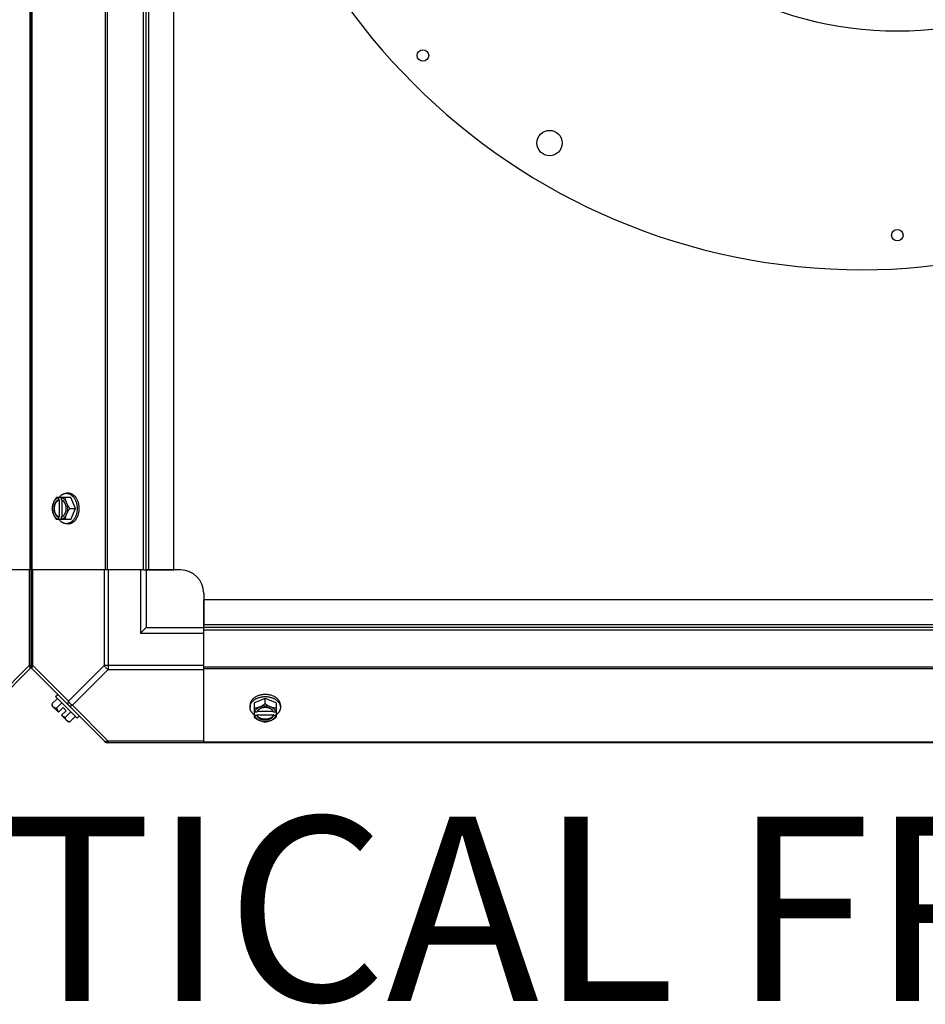
# Model space of a CAD drawing. Units: millimetres. Extents: x 202 to 12189, y 709 to 4746.
# Drawn here: x 6974 to 7367, y 2130 to 2557 of the extents above; entities that cross this region are included whole.
import ezdxf
from ezdxf.enums import TextEntityAlignment as Align

# ---------------------------------------------------------------- set-up
doc = ezdxf.new("R2010")
doc.units = ezdxf.units.MM
doc.header["$LTSCALE"] = 50
doc.styles.add('Arial', font='arial.ttf')

# ---------------------------------------------------------------- blocks, each defined once
blk = doc.blocks.new('BLOCO_7.5TR_1')
at = {"color": 7, "linetype": 'Continuous'}
for p, q in [((6979.13, 2276.22), (6979.13, 2880.19)), ((6979.13, 2880.19), (6979.13, 2276.22)), ((6978.79, 2318.21), (6978.79, 2838.21)), ((6979.48, 2838.21), (6979.48, 2318.21)), ((7011.31, 2838.21), (7011.31, 2318.21)), ((7012.15, 2838.21), (7012.15, 2318.21)), ((7027.95, 2318.21), (7027.95, 2838.21)), ((7029.13, 2318.21), (7029.13, 2838.21)), ((7030.31, 2318.21), (7030.31, 2838.21)), ((7041.13, 2318.21), (7041.13, 2838.21)), ((6995.4, 2351.51), (6994.5, 2351.51)), ((6996.44, 2349.67), (6990.19, 2349.67)), ((6991.04, 2349.57), (6991.04, 2348.6)), ((6991.04, 2348.6), (6991.32, 2348.6)), ((6991.32, 2348.6), (6991.32, 2341.22)), ((6992.39, 2348.6), (6992.39, 2349.57)), ((6992.67, 2341.36), (6992.67, 2348.46)), ((6998.39, 2344.91), (6996.44, 2349.67)), ((6996.02, 2344.91), (6998.39, 2344.91)), ((6996.44, 2340.14), (6998.39, 2344.91)), ((6996.44, 2340.14), (6990.19, 2340.14)), ((6991.32, 2341.22), (6991.04, 2341.22)), ((6991.04, 2341.22), (6991.04, 2340.24)), ((6992.39, 2340.24), (6992.39, 2341.22)), ((6995.4, 2338.3), (6994.5, 2338.3)), ((6979.13, 2318.21), (6930.31, 2318.21)), ((6978.4, 2318.21), (6978.4, 2276.77)), ((7027.95, 2318.21), (6979.13, 2318.21)), ((6979.87, 2276.77), (6979.87, 2318.21)), ((7010.93, 2318.21), (7010.93, 2276.77)), ((7012.7, 2318.21), (7012.7, 2275)), ((7026.63, 2318.21), (7026.63, 2290.71)), ((7027.95, 2318.21), (7041.13, 2318.21)), ((7044.13, 2318.21), (7029.13, 2318.21)), ((7029.13, 2318.21), (7029.13, 2293.21)), ((7054.13, 2308.21), (7054.13, 2293.89)), ((7574.13, 2305.21), (7054.13, 2305.21)), ((7054.13, 2292.03), (7054.13, 2305.21)), ((7029.13, 2293.21), (7026.63, 2290.71)), ((7029.13, 2293.21), (7054.13, 2293.21)), ((7574.13, 2294.39), (7054.13, 2294.39)), ((7574.13, 2293.21), (7054.13, 2293.21)), ((7574.13, 2292.03), (7054.13, 2292.03)), ((7054.13, 2243.21), (7054.13, 2292.03)), ((7026.63, 2290.71), (7054.13, 2290.71)), ((6978.79, 2275.39), (6946.95, 2243.55)), ((6978.4, 2276.77), (6962.87, 2261.24)), ((6979.13, 2276.77), (6978.4, 2276.77)), ((6979.87, 2276.77), (6979.13, 2276.77)), ((6979.48, 2275.39), (7011.31, 2243.55)), ((6979.87, 2276.77), (6995.4, 2261.24)), ((6995.4, 2261.24), (7010.93, 2276.77)), ((6997.16, 2259.47), (7012.7, 2275)), ((7054.13, 2276.77), (7010.93, 2276.77)), ((7012.7, 2275), (7054.13, 2275)), ((7054.13, 2276.22), (7574.13, 2276.22)), ((7054.13, 2275.39), (7574.13, 2275.39)), ((6988.24, 2260.09), (6990.61, 2262.46)), ((6989.83, 2263.24), (6990.73, 2264.14)), ((6989.83, 2263.24), (6999.17, 2253.9)), ((7080.83, 2262.46), (7076.07, 2260.52)), ((7085.6, 2260.52), (7080.83, 2262.46)), ((7080.83, 2260.09), (7080.83, 2262.46)), ((6991.04, 2256.46), (6988.35, 2259.15)), ((6990.19, 2258.15), (6992.55, 2260.52)), ((6993.04, 2258.45), (6991.04, 2256.46)), ((6994.38, 2257.11), (6993.04, 2258.45)), ((7012.7, 2243.94), (6997.16, 2259.47)), ((7074.23, 2259.47), (7074.23, 2258.57)), ((7076.07, 2260.52), (7076.07, 2254.26)), ((7085.6, 2260.52), (7085.6, 2254.26)), ((7087.44, 2259.47), (7087.44, 2258.57)), ((6994.38, 2257.11), (6992.39, 2255.11)), ((6995.08, 2252.42), (6992.39, 2255.11)), ((6994.07, 2254.26), (6996.44, 2256.63)), ((6996.02, 2252.31), (6998.39, 2254.68)), ((7000.07, 2254.8), (6999.17, 2253.9)), ((7077.15, 2256.46), (7076.17, 2256.46)), ((7076.17, 2255.11), (7077.15, 2255.11)), ((7077.15, 2255.39), (7084.52, 2255.39)), ((7077.15, 2255.11), (7077.15, 2255.39)), ((7084.38, 2256.74), (7077.28, 2256.74)), ((7085.5, 2256.46), (7084.52, 2256.46)), ((7084.52, 2255.39), (7084.52, 2255.11)), ((7084.52, 2255.11), (7085.5, 2255.11)), ((7616.12, 2243.21), (7012.15, 2243.21)), ((7054.13, 2243.94), (7012.7, 2243.94)), ((7012.7, 2243.21), (7012.7, 2243.94)), ((7054.13, 2243.55), (7574.13, 2243.55))]:
    blk.add_line(p, q, dxfattribs=at)
for centre, radius in [((7149.32, 2541.57), 2.5), ((7204.32, 2503.57), 5.5), ((7355.32, 2463.57), 2.5)]:
    blk.add_circle(centre, radius, dxfattribs=at)
for centre, radius, start, end in [((7340.32, 2724.57), 276, 180, 270), ((7340.32, 2694.57), 246, 270, 0), ((7355.32, 2709.57), 157.3, 211.275, 328.725), ((6998.98, 2345.68), 8.84, 153.2038, 153.9002), ((7000.31, 2345.69), 8.82, 153.2031, 153.9009), ((6998.97, 2344.12), 8.82, 206.0991, 206.7969), ((7000.33, 2344.13), 8.84, 206.0998, 206.7962), ((7044.13, 2308.21), 10, 0, 90), ((6976.63, 2276.77), 2.5, 315, 0), ((6977.95, 2276.22), 1.18, 315, 0), ((6981.63, 2276.77), 2.5, 180, 225), ((6980.31, 2276.22), 1.18, 180, 225), ((6996.48, 2260.55), 8.25, 183.1897, 189.7356), ((6996.48, 2260.55), 6.74, 200.9052, 216.8699), ((6996.48, 2260.55), 6.74, 233.1301, 249.0948), ((7080.05, 2264.39), 8.82, 243.2031, 243.9009), ((7080.06, 2263.05), 8.84, 243.2038, 243.9002), ((7081.61, 2264.4), 8.84, 296.0998, 296.7962), ((7081.62, 2263.04), 8.82, 296.0991, 296.7969), ((6996.48, 2260.55), 8.25, 260.2644, 266.8103), ((7012.7, 2245.71), 2.5, 225, 270), ((7012.15, 2244.39), 1.18, 225, 270)]:
    blk.add_arc(centre, radius, start, end, dxfattribs=at)
for points, knots in [([(6991.27, 2349.68), (6991.38, 2349.82), (6991.6, 2350.1), (6991.9, 2350.4), (6992.16, 2350.62), (6992.42, 2350.82), (6992.69, 2351), (6992.97, 2351.15), (6993.18, 2351.24), (6993.4, 2351.33), (6993.61, 2351.39), (6993.83, 2351.45), (6994.05, 2351.48), (6994.28, 2351.51), (6994.42, 2351.51), (6994.5, 2351.51)], [0, 0, 0, 0, 0.138282, 0.272013, 0.337235, 0.401387, 0.526639, 0.587918, 0.648386, 0.708138, 0.767274, 0.825906, 0.884154, 0.942143, 1, 1, 1, 1]), ([(6994.5, 2351.51), (6994.63, 2351.51), (6994.89, 2351.5), (6995.2, 2351.44), (6995.46, 2351.37), (6995.71, 2351.29), (6995.96, 2351.19), (6996.2, 2351.06), (6996.43, 2350.92), (6996.73, 2350.72), (6997.06, 2350.44), (6997.37, 2350.12), (6997.67, 2349.77), (6997.94, 2349.38), (6998.19, 2348.97), (6998.41, 2348.53), (6998.61, 2348.06), (6998.78, 2347.57), (6998.92, 2347.06), (6998.99, 2346.72), (6999.02, 2346.54)], [0, 0, 0, 0, 0.053017, 0.106391, 0.133331, 0.160485, 0.215565, 0.243577, 0.271937, 0.329779, 0.38927, 0.450515, 0.513564, 0.578414, 0.64502, 0.713289, 0.783095, 0.854279, 0.926652, 1, 1, 1, 1]), ([(6999.49, 2348.09), (6999.39, 2348.34), (6999.22, 2348.71), (6998.96, 2349.18), (6998.75, 2349.5), (6998.53, 2349.81), (6998.29, 2350.09), (6998.04, 2350.36), (6997.78, 2350.59), (6997.5, 2350.8), (6997.22, 2350.99), (6996.93, 2351.15), (6996.63, 2351.28), (6996.33, 2351.38), (6996.02, 2351.46), (6995.71, 2351.5), (6995.5, 2351.51), (6995.4, 2351.51)], [0, 0, 0, 0, 0.143754, 0.213655, 0.282117, 0.349089, 0.414545, 0.478485, 0.540936, 0.601953, 0.661627, 0.720074, 0.777442, 0.833908, 0.889673, 0.944958, 1, 1, 1, 1]), ([(6988.8, 2347.29), (6988.76, 2347.19), (6988.68, 2346.98), (6988.54, 2346.58), (6988.4, 2346.08), (6988.3, 2345.58), (6988.26, 2345.19), (6988.25, 2345), (6988.24, 2344.91)], [0, 0, 0, 0, 0.133688, 0.265245, 0.521008, 0.766168, 0.884566, 1, 1, 1, 1]), ([(6988.8, 2347.29), (6988.76, 2347.2), (6988.69, 2347.01), (6988.57, 2346.63), (6988.45, 2346.14), (6988.37, 2345.53), (6988.34, 2344.91), (6988.37, 2344.29), (6988.45, 2343.68), (6988.57, 2343.18), (6988.69, 2342.8), (6988.76, 2342.62), (6988.8, 2342.53)], [0, 0, 0, 0, 0.06025, 0.1214, 0.245824, 0.37237, 0.5, 0.62763, 0.754176, 0.878601, 0.93975, 1, 1, 1, 1]), ([(6990.19, 2349.67), (6990.04, 2349.48), (6989.77, 2349.1), (6989.4, 2348.51), (6989.12, 2348.01), (6988.93, 2347.6), (6988.84, 2347.39), (6988.8, 2347.29)], [0, 0, 0, 0, 0.255342, 0.508254, 0.757001, 0.879345, 1, 1, 1, 1]), ([(6991.04, 2349.57), (6990.92, 2349.54), (6990.69, 2349.45), (6990.36, 2349.27), (6990.04, 2349.05), (6989.74, 2348.77), (6989.46, 2348.46), (6989.21, 2348.1), (6988.98, 2347.71), (6988.86, 2347.43), (6988.8, 2347.29)], [0, 0, 0, 0, 0.11088, 0.224917, 0.342794, 0.465054, 0.591961, 0.723547, 0.859688, 1, 1, 1, 1]), ([(6991.04, 2348.6), (6990.97, 2348.57), (6990.83, 2348.51), (6990.62, 2348.39), (6990.42, 2348.25), (6990.23, 2348.09), (6990.05, 2347.91), (6989.88, 2347.7), (6989.72, 2347.48), (6989.58, 2347.24), (6989.45, 2346.98), (6989.3, 2346.62), (6989.15, 2346.14), (6989.05, 2345.53), (6989.01, 2344.91), (6989.05, 2344.28), (6989.15, 2343.68), (6989.33, 2343.1), (6989.53, 2342.66), (6989.72, 2342.33), (6989.88, 2342.11), (6990.05, 2341.91), (6990.23, 2341.72), (6990.42, 2341.56), (6990.62, 2341.42), (6990.83, 2341.31), (6990.97, 2341.24), (6991.04, 2341.22)], [0, 0, 0, 0, 0.025909, 0.052443, 0.079675, 0.107677, 0.136505, 0.166181, 0.196702, 0.228043, 0.260162, 0.293, 0.360481, 0.429779, 0.500018, 0.570258, 0.639555, 0.707036, 0.771955, 0.803297, 0.833817, 0.863493, 0.892321, 0.920324, 0.947557, 0.974091, 1, 1, 1, 1]), ([(6990.34, 2341.9), (6990.26, 2341.99), (6990.1, 2342.18), (6989.89, 2342.5), (6989.75, 2342.8), (6989.64, 2343.04), (6989.55, 2343.3), (6989.45, 2343.63), (6989.36, 2344.05), (6989.31, 2344.48), (6989.29, 2344.91), (6989.31, 2345.34), (6989.36, 2345.77), (6989.45, 2346.18), (6989.55, 2346.52), (6989.64, 2346.77), (6989.75, 2347.02), (6989.9, 2347.31), (6990.1, 2347.63), (6990.26, 2347.82), (6990.34, 2347.91)], [0, 0, 0, 0, 0.056366, 0.114921, 0.175543, 0.206575, 0.238037, 0.302086, 0.36736, 0.433476, 0.500019, 0.566561, 0.632675, 0.697946, 0.761989, 0.793448, 0.824477, 0.885092, 0.943641, 1, 1, 1, 1]), ([(6990.34, 2347.91), (6990.41, 2347.99), (6990.56, 2348.14), (6990.8, 2348.33), (6991.05, 2348.48), (6991.23, 2348.56), (6991.32, 2348.6)], [0, 0, 0, 0, 0.262889, 0.516572, 0.761936, 1, 1, 1, 1]), ([(6994.63, 2347.29), (6994.57, 2347.43), (6994.45, 2347.71), (6994.22, 2348.1), (6993.97, 2348.46), (6993.69, 2348.77), (6993.39, 2349.05), (6993.07, 2349.27), (6992.74, 2349.45), (6992.51, 2349.54), (6992.39, 2349.57)], [0, 0, 0, 0, 0.140312, 0.276453, 0.408039, 0.534946, 0.657206, 0.775083, 0.88912, 1, 1, 1, 1]), ([(6992.67, 2348.47), (6992.65, 2348.48), (6992.56, 2348.53), (6992.46, 2348.57), (6992.39, 2348.6)], [0, 0, 0, 0, 0.253, 1, 1, 1, 1]), ([(6992.67, 2341.34), (6992.73, 2341.38), (6992.86, 2341.45), (6993.04, 2341.59), (6993.22, 2341.74), (6993.38, 2341.91), (6993.54, 2342.09), (6993.68, 2342.3), (6993.81, 2342.51), (6993.94, 2342.74), (6994.04, 2342.99), (6994.14, 2343.24), (6994.22, 2343.5), (6994.31, 2343.87), (6994.39, 2344.33), (6994.42, 2344.91), (6994.39, 2345.48), (6994.31, 2345.95), (6994.22, 2346.31), (6994.14, 2346.57), (6994.04, 2346.83), (6993.94, 2347.07), (6993.81, 2347.3), (6993.68, 2347.52), (6993.54, 2347.72), (6993.38, 2347.91), (6993.22, 2348.07), (6993.04, 2348.23), (6992.86, 2348.36), (6992.73, 2348.43), (6992.67, 2348.47)], [0, 0, 0, 0, 0.026326, 0.053298, 0.080975, 0.109401, 0.138592, 0.168547, 0.199248, 0.230663, 0.262746, 0.295439, 0.328674, 0.362373, 0.430795, 0.499999, 0.569202, 0.637624, 0.671323, 0.704558, 0.737251, 0.769334, 0.800749, 0.83145, 0.861406, 0.890598, 0.919024, 0.946701, 0.973674, 1, 1, 1, 1]), ([(6994.63, 2347.29), (6994.59, 2347.39), (6994.51, 2347.59), (6994.37, 2348), (6994.23, 2348.49), (6994.14, 2348.99), (6994.09, 2349.38), (6994.08, 2349.57), (6994.07, 2349.67)], [0, 0, 0, 0, 0.133688, 0.265245, 0.521008, 0.766168, 0.884566, 1, 1, 1, 1]), ([(6996.02, 2344.91), (6995.87, 2345.09), (6995.6, 2345.47), (6995.23, 2346.06), (6994.96, 2346.57), (6994.76, 2346.98), (6994.67, 2347.18), (6994.63, 2347.29)], [0, 0, 0, 0, 0.255342, 0.508254, 0.757001, 0.879345, 1, 1, 1, 1]), ([(6994.63, 2342.53), (6994.67, 2342.62), (6994.74, 2342.8), (6994.86, 2343.18), (6994.98, 2343.68), (6995.06, 2344.29), (6995.09, 2344.91), (6995.06, 2345.53), (6994.98, 2346.14), (6994.86, 2346.63), (6994.74, 2347.01), (6994.67, 2347.2), (6994.63, 2347.29)], [0, 0, 0, 0, 0.06025, 0.1214, 0.245824, 0.37237, 0.5, 0.62763, 0.754176, 0.878601, 0.93975, 1, 1, 1, 1]), ([(7000.07, 2344.91), (7000.07, 2345.04), (7000.06, 2345.32), (7000.03, 2345.8), (6999.96, 2346.35), (6999.85, 2346.95), (6999.69, 2347.53), (6999.56, 2347.91), (6999.49, 2348.09)], [0, 0, 0, 0, 0.127526, 0.254882, 0.444856, 0.632847, 0.818135, 1, 1, 1, 1]), ([(6988.24, 2344.91), (6988.25, 2344.81), (6988.26, 2344.62), (6988.3, 2344.23), (6988.4, 2343.73), (6988.54, 2343.23), (6988.68, 2342.83), (6988.76, 2342.63), (6988.8, 2342.53)], [0, 0, 0, 0, 0.115434, 0.233832, 0.478992, 0.734755, 0.866312, 1, 1, 1, 1]), ([(6999.02, 2343.24), (6998.99, 2343.06), (6998.91, 2342.72), (6998.77, 2342.22), (6998.6, 2341.73), (6998.4, 2341.27), (6998.18, 2340.82), (6997.93, 2340.41), (6997.66, 2340.03), (6997.36, 2339.68), (6997.05, 2339.36), (6996.72, 2339.09), (6996.43, 2338.89), (6996.19, 2338.75), (6995.95, 2338.62), (6995.7, 2338.52), (6995.45, 2338.44), (6995.2, 2338.37), (6994.88, 2338.32), (6994.63, 2338.3), (6994.5, 2338.3)], [0, 0, 0, 0, 0.073346, 0.145709, 0.216874, 0.286657, 0.354902, 0.421484, 0.486315, 0.549348, 0.610583, 0.670074, 0.727923, 0.756289, 0.78431, 0.839413, 0.866582, 0.893537, 0.946946, 1, 1, 1, 1]), ([(6994.63, 2342.53), (6994.67, 2342.63), (6994.76, 2342.83), (6994.96, 2343.24), (6995.23, 2343.75), (6995.6, 2344.34), (6995.87, 2344.72), (6996.02, 2344.91)], [0, 0, 0, 0, 0.120655, 0.242999, 0.491746, 0.744658, 1, 1, 1, 1]), ([(6999.02, 2346.54), (6999.05, 2346.41), (6999.1, 2346.07), (6999.16, 2345.52), (6999.17, 2345.11), (6999.17, 2344.91)], [0, 0, 0, 0, 0.248312, 0.623414, 1, 1, 1, 1]), ([(6999.17, 2344.91), (6999.17, 2344.77), (6999.16, 2344.42), (6999.12, 2343.86), (6999.06, 2343.44), (6999.02, 2343.24)], [0, 0, 0, 0, 0.251193, 0.627066, 1, 1, 1, 1]), ([(6999.49, 2341.72), (6999.58, 2341.97), (6999.73, 2342.41), (6999.89, 2343.06), (6999.99, 2343.67), (7000.05, 2344.28), (7000.07, 2344.7), (7000.07, 2344.91)], [0, 0, 0, 0, 0.243256, 0.429539, 0.618285, 0.80876, 1, 1, 1, 1]), ([(6988.8, 2342.53), (6988.84, 2342.42), (6988.93, 2342.22), (6989.12, 2341.81), (6989.4, 2341.3), (6989.77, 2340.71), (6990.04, 2340.33), (6990.19, 2340.14)], [0, 0, 0, 0, 0.120655, 0.242999, 0.491746, 0.744658, 1, 1, 1, 1]), ([(6988.8, 2342.53), (6988.86, 2342.38), (6988.98, 2342.1), (6989.21, 2341.71), (6989.46, 2341.36), (6989.74, 2341.04), (6990.04, 2340.77), (6990.36, 2340.54), (6990.69, 2340.36), (6990.92, 2340.27), (6991.04, 2340.24)], [0, 0, 0, 0, 0.140312, 0.276453, 0.408039, 0.534946, 0.657206, 0.775083, 0.88912, 1, 1, 1, 1]), ([(6991.32, 2341.22), (6991.23, 2341.25), (6991.05, 2341.33), (6990.8, 2341.48), (6990.56, 2341.67), (6990.41, 2341.82), (6990.34, 2341.9)], [0, 0, 0, 0, 0.238053, 0.483411, 0.737097, 1, 1, 1, 1]), ([(6994.5, 2338.3), (6994.42, 2338.3), (6994.28, 2338.31), (6994.05, 2338.33), (6993.83, 2338.37), (6993.61, 2338.42), (6993.4, 2338.49), (6993.18, 2338.57), (6992.97, 2338.66), (6992.69, 2338.81), (6992.42, 2338.99), (6992.16, 2339.19), (6991.9, 2339.41), (6991.6, 2339.72), (6991.38, 2339.99), (6991.27, 2340.13)], [0, 0, 0, 0, 0.057857, 0.115845, 0.174093, 0.232726, 0.291861, 0.351613, 0.412081, 0.47336, 0.598612, 0.662765, 0.727986, 0.861718, 1, 1, 1, 1]), ([(6992.39, 2340.24), (6992.51, 2340.27), (6992.74, 2340.36), (6993.07, 2340.54), (6993.39, 2340.77), (6993.69, 2341.04), (6993.97, 2341.36), (6994.22, 2341.71), (6994.45, 2342.1), (6994.57, 2342.38), (6994.63, 2342.53)], [0, 0, 0, 0, 0.11088, 0.224917, 0.342794, 0.465054, 0.591961, 0.723547, 0.859688, 1, 1, 1, 1]), ([(6992.39, 2341.22), (6992.41, 2341.23), (6992.51, 2341.26), (6992.6, 2341.31), (6992.67, 2341.34)], [0, 0, 0, 0, 0.247251, 1, 1, 1, 1]), ([(6994.07, 2340.14), (6994.08, 2340.24), (6994.09, 2340.43), (6994.14, 2340.82), (6994.23, 2341.32), (6994.37, 2341.82), (6994.51, 2342.22), (6994.59, 2342.42), (6994.63, 2342.53)], [0, 0, 0, 0, 0.115434, 0.233832, 0.478992, 0.734755, 0.866312, 1, 1, 1, 1]), ([(6995.4, 2338.3), (6995.5, 2338.3), (6995.71, 2338.31), (6996.02, 2338.36), (6996.33, 2338.43), (6996.63, 2338.53), (6996.93, 2338.66), (6997.22, 2338.82), (6997.5, 2339.01), (6997.78, 2339.22), (6998.04, 2339.46), (6998.29, 2339.72), (6998.53, 2340), (6998.75, 2340.31), (6998.96, 2340.64), (6999.22, 2341.1), (6999.39, 2341.47), (6999.49, 2341.72)], [0, 0, 0, 0, 0.055042, 0.110327, 0.166092, 0.222558, 0.279926, 0.338373, 0.398046, 0.459064, 0.521515, 0.585454, 0.650911, 0.717883, 0.786345, 0.856246, 1, 1, 1, 1]), ([(6978.4, 2276.77), (6978.49, 2276.6), (6978.62, 2276.27), (6978.7, 2275.77), (6978.64, 2275.33), (6978.49, 2275.09), (6978.4, 2275)], [0, 0, 0, 0, 0.302011, 0.567169, 0.795658, 1, 1, 1, 1]), ([(6979.87, 2275), (6979.78, 2275.09), (6979.63, 2275.33), (6979.57, 2275.77), (6979.65, 2276.27), (6979.78, 2276.6), (6979.87, 2276.77)], [0, 0, 0, 0, 0.204342, 0.432831, 0.697989, 1, 1, 1, 1]), ([(7010.93, 2276.77), (7011.12, 2276.39), (7011.63, 2275.7), (7012.32, 2275.19), (7012.7, 2275)], [0, 0, 0, 0, 0.500001, 1, 1, 1, 1]), ([(7077.65, 2263.56), (7077.4, 2263.46), (7077.03, 2263.3), (7076.56, 2263.04), (7076.24, 2262.83), (7075.93, 2262.6), (7075.65, 2262.36), (7075.39, 2262.11), (7075.15, 2261.85), (7074.94, 2261.58), (7074.75, 2261.29), (7074.59, 2261), (7074.46, 2260.7), (7074.36, 2260.4), (7074.28, 2260.09), (7074.24, 2259.78), (7074.23, 2259.57), (7074.23, 2259.47)], [0, 0, 0, 0, 0.143754, 0.213655, 0.282117, 0.349089, 0.414545, 0.478485, 0.540936, 0.601953, 0.661627, 0.720074, 0.777442, 0.833908, 0.889673, 0.944958, 1, 1, 1, 1]), ([(7074.23, 2258.57), (7074.23, 2258.7), (7074.25, 2258.96), (7074.3, 2259.27), (7074.37, 2259.53), (7074.45, 2259.78), (7074.55, 2260.02), (7074.68, 2260.26), (7074.81, 2260.5), (7075.01, 2260.79), (7075.29, 2261.12), (7075.61, 2261.43), (7075.96, 2261.73), (7076.34, 2262), (7076.75, 2262.25), (7077.19, 2262.47), (7077.66, 2262.67), (7078.14, 2262.84), (7078.65, 2262.98), (7078.99, 2263.06), (7079.17, 2263.09)], [0, 0, 0, 0, 0.053056, 0.106467, 0.133423, 0.160592, 0.215697, 0.243718, 0.272085, 0.329935, 0.389425, 0.45066, 0.513692, 0.57852, 0.645101, 0.713345, 0.783127, 0.854291, 0.926653, 1, 1, 1, 1]), ([(7080.83, 2264.14), (7080.7, 2264.14), (7080.42, 2264.13), (7079.94, 2264.1), (7079.39, 2264.03), (7078.79, 2263.92), (7078.21, 2263.76), (7077.83, 2263.63), (7077.65, 2263.56)], [0, 0, 0, 0, 0.127526, 0.254882, 0.444856, 0.632847, 0.818135, 1, 1, 1, 1]), ([(7079.17, 2263.09), (7079.3, 2263.11), (7079.65, 2263.17), (7080.2, 2263.23), (7080.62, 2263.24), (7080.83, 2263.24)], [0, 0, 0, 0, 0.248236, 0.623336, 1, 1, 1, 1]), ([(7084.02, 2263.56), (7083.77, 2263.66), (7083.33, 2263.8), (7082.68, 2263.96), (7082.07, 2264.06), (7081.46, 2264.13), (7081.04, 2264.14), (7080.83, 2264.14)], [0, 0, 0, 0, 0.243256, 0.429539, 0.618285, 0.80876, 1, 1, 1, 1]), ([(7080.83, 2263.24), (7080.97, 2263.24), (7081.31, 2263.23), (7081.86, 2263.19), (7082.27, 2263.13), (7082.47, 2263.1)], [0, 0, 0, 0, 0.251135, 0.626973, 1, 1, 1, 1]), ([(7082.47, 2263.1), (7082.64, 2263.06), (7082.99, 2262.99), (7083.49, 2262.85), (7083.98, 2262.68), (7084.45, 2262.48), (7084.9, 2262.26), (7085.31, 2262.01), (7085.7, 2261.74), (7086.05, 2261.44), (7086.37, 2261.13), (7086.65, 2260.8), (7086.85, 2260.51), (7086.99, 2260.27), (7087.11, 2260.03), (7087.22, 2259.78), (7087.3, 2259.53), (7087.37, 2259.28), (7087.42, 2258.96), (7087.44, 2258.7), (7087.44, 2258.57)], [0, 0, 0, 0, 0.073348, 0.145721, 0.216906, 0.286713, 0.354984, 0.421592, 0.486444, 0.549494, 0.610739, 0.670231, 0.728073, 0.756432, 0.784444, 0.839522, 0.866675, 0.893614, 0.946986, 1, 1, 1, 1]), ([(7087.44, 2259.47), (7087.44, 2259.57), (7087.43, 2259.78), (7087.38, 2260.09), (7087.31, 2260.4), (7087.21, 2260.7), (7087.08, 2261), (7086.92, 2261.29), (7086.73, 2261.58), (7086.52, 2261.85), (7086.28, 2262.11), (7086.02, 2262.36), (7085.74, 2262.6), (7085.43, 2262.83), (7085.1, 2263.04), (7084.64, 2263.3), (7084.27, 2263.46), (7084.02, 2263.56)], [0, 0, 0, 0, 0.055042, 0.110327, 0.166092, 0.222558, 0.279926, 0.338373, 0.398046, 0.459064, 0.521515, 0.585454, 0.650911, 0.717883, 0.786345, 0.856246, 1, 1, 1, 1]), ([(6988.8, 2258.7), (6988.76, 2258.75), (6988.68, 2258.83), (6988.57, 2258.98), (6988.48, 2259.14), (6988.4, 2259.31), (6988.34, 2259.49), (6988.29, 2259.68), (6988.26, 2259.88), (6988.25, 2260.02), (6988.24, 2260.09)], [0, 0, 0, 0, 0.115866, 0.232747, 0.3515, 0.472957, 0.597915, 0.72708, 0.860982, 1, 1, 1, 1]), ([(6990.19, 2258.15), (6990.12, 2258.15), (6989.98, 2258.16), (6989.77, 2258.2), (6989.58, 2258.25), (6989.4, 2258.31), (6989.23, 2258.39), (6989.07, 2258.48), (6988.93, 2258.58), (6988.84, 2258.66), (6988.8, 2258.7)], [0, 0, 0, 0, 0.139018, 0.27292, 0.402085, 0.527043, 0.6485, 0.767253, 0.884134, 1, 1, 1, 1]), ([(6995.4, 2261.24), (6995.31, 2261.07), (6995.18, 2260.74), (6995.1, 2260.24), (6995.16, 2259.8), (6995.31, 2259.56), (6995.4, 2259.47)], [0, 0, 0, 0, 0.302009, 0.567166, 0.795657, 1, 1, 1, 1]), ([(6995.4, 2259.47), (6995.49, 2259.38), (6995.73, 2259.23), (6996.17, 2259.17), (6996.66, 2259.25), (6997, 2259.38), (6997.16, 2259.47)], [0, 0, 0, 0, 0.204343, 0.432834, 0.697991, 1, 1, 1, 1]), ([(7076.06, 2255.35), (7075.92, 2255.45), (7075.65, 2255.67), (7075.34, 2255.98), (7075.12, 2256.23), (7074.92, 2256.49), (7074.74, 2256.76), (7074.59, 2257.04), (7074.5, 2257.25), (7074.41, 2257.47), (7074.35, 2257.68), (7074.3, 2257.9), (7074.26, 2258.13), (7074.24, 2258.35), (7074.23, 2258.5), (7074.23, 2258.57)], [0, 0, 0, 0, 0.138282, 0.272013, 0.337235, 0.401387, 0.526639, 0.587918, 0.648386, 0.708138, 0.767274, 0.825906, 0.884154, 0.942143, 1, 1, 1, 1]), ([(7078.45, 2258.7), (7078.35, 2258.66), (7078.15, 2258.58), (7077.75, 2258.44), (7077.25, 2258.3), (7076.75, 2258.21), (7076.36, 2258.16), (7076.17, 2258.15), (7076.07, 2258.15)], [0, 0, 0, 0, 0.133688, 0.265245, 0.521008, 0.766168, 0.884566, 1, 1, 1, 1]), ([(7078.45, 2258.7), (7078.31, 2258.65), (7078.03, 2258.52), (7077.64, 2258.29), (7077.28, 2258.04), (7076.97, 2257.76), (7076.69, 2257.47), (7076.47, 2257.15), (7076.29, 2256.81), (7076.2, 2256.58), (7076.17, 2256.46)], [0, 0, 0, 0, 0.140312, 0.276453, 0.408039, 0.534946, 0.657206, 0.775083, 0.88912, 1, 1, 1, 1]), ([(7084.4, 2256.74), (7084.36, 2256.81), (7084.29, 2256.93), (7084.15, 2257.11), (7084, 2257.29), (7083.83, 2257.45), (7083.65, 2257.61), (7083.45, 2257.75), (7083.23, 2257.89), (7083, 2258.01), (7082.76, 2258.12), (7082.5, 2258.21), (7082.24, 2258.29), (7081.88, 2258.39), (7081.41, 2258.46), (7080.83, 2258.49), (7080.26, 2258.46), (7079.79, 2258.39), (7079.43, 2258.29), (7079.17, 2258.21), (7078.91, 2258.12), (7078.67, 2258.01), (7078.44, 2257.89), (7078.22, 2257.75), (7078.02, 2257.61), (7077.83, 2257.45), (7077.67, 2257.29), (7077.51, 2257.11), (7077.38, 2256.93), (7077.31, 2256.81), (7077.27, 2256.74)], [0, 0, 0, 0, 0.026326, 0.053298, 0.080975, 0.109401, 0.138592, 0.168547, 0.199248, 0.230663, 0.262746, 0.295439, 0.328674, 0.362373, 0.430795, 0.499999, 0.569202, 0.637624, 0.671323, 0.704558, 0.737251, 0.769334, 0.800749, 0.83145, 0.861406, 0.890598, 0.919024, 0.946701, 0.973674, 1, 1, 1, 1]), ([(7080.83, 2260.09), (7080.65, 2259.95), (7080.27, 2259.67), (7079.68, 2259.3), (7079.17, 2259.03), (7078.76, 2258.83), (7078.56, 2258.75), (7078.45, 2258.7)], [0, 0, 0, 0, 0.255342, 0.508254, 0.757001, 0.879345, 1, 1, 1, 1]), ([(7083.22, 2258.7), (7083.12, 2258.74), (7082.94, 2258.81), (7082.56, 2258.93), (7082.07, 2259.05), (7081.46, 2259.14), (7080.83, 2259.16), (7080.21, 2259.14), (7079.6, 2259.05), (7079.11, 2258.93), (7078.73, 2258.81), (7078.54, 2258.74), (7078.45, 2258.7)], [0, 0, 0, 0, 0.06025, 0.1214, 0.245824, 0.37237, 0.5, 0.62763, 0.754176, 0.878601, 0.93975, 1, 1, 1, 1]), ([(7083.22, 2258.7), (7083.11, 2258.75), (7082.91, 2258.83), (7082.5, 2259.03), (7081.99, 2259.3), (7081.4, 2259.67), (7081.02, 2259.95), (7080.83, 2260.09)], [0, 0, 0, 0, 0.120655, 0.242999, 0.491746, 0.744658, 1, 1, 1, 1]), ([(7085.5, 2256.46), (7085.47, 2256.58), (7085.38, 2256.81), (7085.2, 2257.15), (7084.97, 2257.47), (7084.7, 2257.76), (7084.38, 2258.04), (7084.03, 2258.29), (7083.64, 2258.52), (7083.36, 2258.65), (7083.22, 2258.7)], [0, 0, 0, 0, 0.11088, 0.224917, 0.342794, 0.465054, 0.591961, 0.723547, 0.859688, 1, 1, 1, 1]), ([(7085.6, 2258.15), (7085.5, 2258.15), (7085.31, 2258.16), (7084.92, 2258.21), (7084.42, 2258.3), (7083.92, 2258.44), (7083.52, 2258.58), (7083.32, 2258.66), (7083.22, 2258.7)], [0, 0, 0, 0, 0.115434, 0.233832, 0.478992, 0.734755, 0.866312, 1, 1, 1, 1]), ([(7087.44, 2258.57), (7087.44, 2258.5), (7087.43, 2258.35), (7087.41, 2258.13), (7087.37, 2257.9), (7087.32, 2257.68), (7087.25, 2257.47), (7087.17, 2257.25), (7087.08, 2257.04), (7086.93, 2256.76), (7086.75, 2256.49), (7086.55, 2256.23), (7086.33, 2255.98), (7086.02, 2255.67), (7085.75, 2255.45), (7085.61, 2255.35)], [0, 0, 0, 0, 0.057857, 0.115845, 0.174093, 0.232726, 0.291861, 0.351613, 0.412081, 0.47336, 0.598612, 0.662765, 0.727986, 0.861718, 1, 1, 1, 1]), ([(6994.63, 2252.87), (6994.59, 2252.91), (6994.51, 2253), (6994.4, 2253.15), (6994.31, 2253.3), (6994.24, 2253.47), (6994.17, 2253.65), (6994.12, 2253.85), (6994.09, 2254.05), (6994.08, 2254.19), (6994.07, 2254.26)], [0, 0, 0, 0, 0.115866, 0.232747, 0.3515, 0.472957, 0.597915, 0.72708, 0.860982, 1, 1, 1, 1]), ([(7076.07, 2254.26), (7076.26, 2254.11), (7076.64, 2253.84), (7077.23, 2253.47), (7077.73, 2253.19), (7078.14, 2253), (7078.35, 2252.91), (7078.45, 2252.87)], [0, 0, 0, 0, 0.255342, 0.508254, 0.757001, 0.879345, 1, 1, 1, 1]), ([(7076.17, 2255.11), (7076.2, 2255), (7076.29, 2254.76), (7076.47, 2254.43), (7076.69, 2254.11), (7076.97, 2253.81), (7077.28, 2253.53), (7077.64, 2253.28), (7078.03, 2253.06), (7078.31, 2252.93), (7078.45, 2252.87)], [0, 0, 0, 0, 0.11088, 0.224917, 0.342794, 0.465054, 0.591961, 0.723547, 0.859688, 1, 1, 1, 1]), ([(7077.27, 2256.74), (7077.26, 2256.72), (7077.21, 2256.63), (7077.17, 2256.53), (7077.15, 2256.46)], [0, 0, 0, 0, 0.253, 1, 1, 1, 1]), ([(7077.83, 2254.41), (7077.75, 2254.48), (7077.6, 2254.63), (7077.41, 2254.87), (7077.26, 2255.12), (7077.18, 2255.3), (7077.15, 2255.39)], [0, 0, 0, 0, 0.262889, 0.516572, 0.761936, 1, 1, 1, 1]), ([(7077.15, 2255.11), (7077.17, 2255.04), (7077.23, 2254.9), (7077.35, 2254.69), (7077.49, 2254.49), (7077.65, 2254.3), (7077.83, 2254.12), (7078.04, 2253.95), (7078.26, 2253.8), (7078.5, 2253.65), (7078.76, 2253.52), (7079.12, 2253.37), (7079.6, 2253.22), (7080.21, 2253.12), (7080.83, 2253.08), (7081.46, 2253.12), (7082.06, 2253.22), (7082.64, 2253.4), (7083.08, 2253.6), (7083.41, 2253.8), (7083.63, 2253.95), (7083.83, 2254.12), (7084.02, 2254.3), (7084.18, 2254.49), (7084.32, 2254.69), (7084.44, 2254.9), (7084.5, 2255.04), (7084.52, 2255.11)], [0, 0, 0, 0, 0.025909, 0.052443, 0.079675, 0.107677, 0.136505, 0.166181, 0.196702, 0.228043, 0.260162, 0.293, 0.360481, 0.429779, 0.500018, 0.570258, 0.639555, 0.707036, 0.771955, 0.803297, 0.833817, 0.863493, 0.892321, 0.920324, 0.947557, 0.974091, 1, 1, 1, 1]), ([(7083.84, 2254.41), (7083.75, 2254.33), (7083.56, 2254.17), (7083.24, 2253.97), (7082.95, 2253.82), (7082.7, 2253.71), (7082.44, 2253.62), (7082.11, 2253.52), (7081.69, 2253.43), (7081.27, 2253.38), (7080.83, 2253.37), (7080.4, 2253.38), (7079.98, 2253.43), (7079.56, 2253.52), (7079.23, 2253.62), (7078.97, 2253.72), (7078.72, 2253.82), (7078.43, 2253.97), (7078.11, 2254.17), (7077.92, 2254.33), (7077.83, 2254.41)], [0, 0, 0, 0, 0.056366, 0.114921, 0.175543, 0.206575, 0.238037, 0.302086, 0.36736, 0.433476, 0.500019, 0.566561, 0.632675, 0.697946, 0.761989, 0.793448, 0.824477, 0.885092, 0.943641, 1, 1, 1, 1]), ([(7083.22, 2252.87), (7083.36, 2252.93), (7083.64, 2253.06), (7084.03, 2253.28), (7084.38, 2253.53), (7084.7, 2253.81), (7084.97, 2254.11), (7085.2, 2254.43), (7085.38, 2254.76), (7085.47, 2255), (7085.5, 2255.11)], [0, 0, 0, 0, 0.140312, 0.276453, 0.408039, 0.534946, 0.657206, 0.775083, 0.88912, 1, 1, 1, 1]), ([(7083.22, 2252.87), (7083.32, 2252.91), (7083.52, 2253), (7083.93, 2253.19), (7084.44, 2253.47), (7085.03, 2253.84), (7085.41, 2254.11), (7085.6, 2254.26)], [0, 0, 0, 0, 0.120655, 0.242999, 0.491746, 0.744658, 1, 1, 1, 1]), ([(7084.52, 2255.39), (7084.49, 2255.3), (7084.41, 2255.12), (7084.26, 2254.87), (7084.07, 2254.63), (7083.92, 2254.48), (7083.84, 2254.41)], [0, 0, 0, 0, 0.238053, 0.483411, 0.737097, 1, 1, 1, 1]), ([(7084.52, 2256.46), (7084.51, 2256.48), (7084.48, 2256.58), (7084.43, 2256.67), (7084.4, 2256.74)], [0, 0, 0, 0, 0.247251, 1, 1, 1, 1]), ([(6996.02, 2252.31), (6995.95, 2252.32), (6995.81, 2252.33), (6995.61, 2252.36), (6995.42, 2252.41), (6995.23, 2252.48), (6995.06, 2252.55), (6994.91, 2252.64), (6994.76, 2252.75), (6994.67, 2252.83), (6994.63, 2252.87)], [0, 0, 0, 0, 0.139018, 0.27292, 0.402085, 0.527043, 0.6485, 0.767253, 0.884134, 1, 1, 1, 1]), ([(7078.45, 2252.87), (7078.55, 2252.83), (7078.76, 2252.75), (7079.16, 2252.61), (7079.66, 2252.47), (7080.16, 2252.38), (7080.55, 2252.33), (7080.74, 2252.32), (7080.83, 2252.31)], [0, 0, 0, 0, 0.133688, 0.265245, 0.521008, 0.766168, 0.884566, 1, 1, 1, 1]), ([(7078.45, 2252.87), (7078.54, 2252.83), (7078.73, 2252.76), (7079.11, 2252.64), (7079.6, 2252.52), (7080.21, 2252.44), (7080.83, 2252.41), (7081.46, 2252.44), (7082.07, 2252.52), (7082.56, 2252.64), (7082.94, 2252.76), (7083.12, 2252.83), (7083.22, 2252.87)], [0, 0, 0, 0, 0.06025, 0.1214, 0.245824, 0.37237, 0.5, 0.62763, 0.754176, 0.878601, 0.93975, 1, 1, 1, 1]), ([(7080.83, 2252.31), (7080.93, 2252.32), (7081.12, 2252.33), (7081.51, 2252.38), (7082.01, 2252.47), (7082.51, 2252.61), (7082.91, 2252.75), (7083.11, 2252.83), (7083.22, 2252.87)], [0, 0, 0, 0, 0.115434, 0.233832, 0.478992, 0.734755, 0.866312, 1, 1, 1, 1]), ([(7012.7, 2243.94), (7012.53, 2243.85), (7012.19, 2243.72), (7011.7, 2243.64), (7011.26, 2243.7), (7011.02, 2243.85), (7010.93, 2243.94)], [0, 0, 0, 0, 0.302011, 0.567169, 0.795658, 1, 1, 1, 1])]:
    blk.add_open_spline(points, degree=3, knots=knots, dxfattribs=at)
blk.add_open_spline([(6997.16, 2259.47), (6996.79, 2259.66), (6996.1, 2260.17), (6995.59, 2260.86), (6995.4, 2261.24)], degree=3, dxfattribs=at)
at = {"style": 'Arial'}
blk.add_text('DESCARGA VERTICAL FRONTAL', height=80, dxfattribs=at).set_placement((6979.13, 2160.69), align=Align.MIDDLE)

msp = doc.modelspace()

# ---------------------------------------------------------------- block references
msp.add_blockref('BLOCO_7.5TR_1', (0, 0))

doc.saveas('drawing.dxf')
